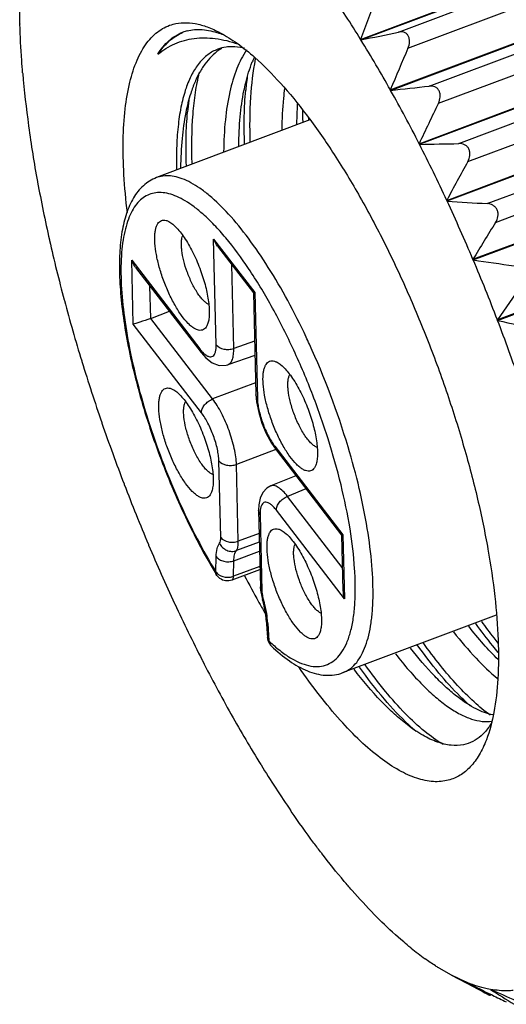
# Model space of a CAD drawing. Units: inches. Extents: x 11 to 1062, y 29 to 390.
# Drawn here: x 801 to 809, y 216 to 231 of the extents above; entities that cross this region are included whole.
import ezdxf

# ---------------------------------------------------------------- set-up
doc = ezdxf.new("R2010")
doc.units = ezdxf.units.IN
doc.header["$MEASUREMENT"] = 0
doc.layers.get('0').update_dxf_attribs({"lineweight": 30})

msp = doc.modelspace()

# ---------------------------------------------------------------- linework, layer by layer
at = {"color": 7, "linetype": 'Continuous', "lineweight": 30}
for p, q in [((806.429, 230.907), (814.613, 233.988)), ((806.434, 230.899), (814.617, 233.98)), ((807.005, 231.018), (814.44, 233.817)), ((807.149, 230.772), (814.584, 233.572)), ((806.881, 230.139), (815.065, 233.22)), ((806.886, 230.131), (815.069, 233.212)), ((807.473, 230.196), (814.908, 232.995)), ((807.613, 229.934), (815.048, 232.733)), ((807.32, 229.319), (815.503, 232.4)), ((807.324, 229.311), (815.508, 232.392)), ((807.925, 229.322), (815.36, 232.122)), ((808.059, 229.047), (815.494, 231.846)), ((807.74, 228.457), (815.924, 231.538)), ((807.745, 228.448), (815.928, 231.528)), ((808.356, 228.408), (815.791, 231.207)), ((801.246, 231.146), (801.246, 231.139)), ((801.25, 231.141), (801.246, 231.139)), ((806.434, 230.899), (806.429, 230.907)), ((808.483, 228.122), (815.918, 230.921)), ((808.138, 227.56), (816.322, 230.641)), ((808.142, 227.551), (816.326, 230.632)), ((801.287, 230.397), (801.288, 230.389)), ((801.29, 230.39), (801.288, 230.389)), ((806.886, 230.131), (806.881, 230.139)), ((808.509, 226.64), (816.693, 229.721)), ((808.513, 226.63), (816.696, 229.711)), ((801.376, 229.594), (801.377, 229.585)), ((805.657, 229.682), (803.324, 228.803)), ((807.324, 229.311), (807.32, 229.319)), ((803.368, 228.817), (803.325, 228.804)), ((801.512, 228.744), (801.514, 228.735)), ((807.745, 228.448), (807.74, 228.457)), ((801.694, 227.858), (801.696, 227.848)), ((804.193, 227.868), (804.82, 227.053)), ((804.231, 226.261), (804.193, 227.868)), ((804.251, 227.761), (804.798, 227.05)), ((802.971, 226.573), (802.948, 227.545)), ((802.948, 227.545), (803.984, 226.197)), ((804.498, 226.205), (804.468, 227.479)), ((808.142, 227.551), (808.138, 227.56)), ((803.006, 227.438), (804.003, 226.141)), ((803.235, 226.662), (803.223, 227.156)), ((804.798, 227.05), (804.835, 225.507)), ((804.82, 227.053), (804.858, 225.446)), ((801.919, 226.944), (801.922, 226.935)), ((803.235, 226.662), (803.52, 226.769)), ((804.008, 225.225), (802.971, 226.573)), ((804.178, 225.435), (803.235, 226.662)), ((808.513, 226.63), (808.509, 226.64)), ((804.816, 226.315), (804.498, 226.205)), ((802.186, 226.014), (802.189, 226.004)), ((804.821, 226.099), (804.41, 225.956)), ((804.831, 225.68), (804.178, 225.435)), ((804.835, 225.508), (804.845, 225.392)), ((802.49, 225.076), (802.494, 225.067)), ((805.073, 224.76), (805.142, 224.66)), ((805.14, 224.664), (804.54, 224.438)), ((805.123, 224.715), (806.16, 223.367)), ((805.142, 224.66), (806.139, 223.363)), ((804.301, 223.327), (804.273, 224.494)), ((804.568, 223.271), (804.54, 224.438)), ((805.444, 224.267), (805.062, 224.112)), ((802.83, 224.142), (802.834, 224.133)), ((805.063, 224.112), (805.062, 224.112)), ((805.598, 224.067), (805.317, 223.953)), ((806.15, 222.869), (805.317, 223.953)), ((804.877, 223.741), (804.905, 222.573)), ((806.183, 222.395), (805.147, 223.743)), ((804.9, 223.679), (804.928, 222.511)), ((804.888, 223.257), (804.54, 223.127)), ((804.885, 223.39), (804.568, 223.271)), ((806.138, 223.364), (806.159, 222.522)), ((806.16, 223.367), (806.183, 222.395)), ((803.201, 223.222), (803.204, 223.212)), ((804.501, 222.973), (804.892, 223.118)), ((804.226, 222.803), (804.232, 223.038)), ((804.495, 222.738), (804.501, 222.973)), ((804.473, 222.682), (804.898, 222.84)), ((804.897, 222.887), (804.495, 222.738)), ((804.905, 222.574), (804.908, 222.523)), ((804.905, 222.573), (804.905, 222.574)), ((804.908, 222.523), (804.924, 222.43)), ((804.924, 222.43), (804.936, 222.383)), ((804.936, 222.383), (804.936, 222.383)), ((804.951, 222.37), (804.936, 222.383)), ((803.598, 222.325), (803.602, 222.316)), ((804.993, 222.072), (805.01, 221.807)), ((808.492, 222.147), (806.161, 221.27)), ((805.016, 222.019), (805.033, 221.753)), ((804.019, 221.462), (804.023, 221.453)), ((804.457, 220.642), (804.462, 220.633)), ((804.909, 219.873), (804.914, 219.866)), ((805.369, 219.166), (805.374, 219.159)), ((805.832, 218.526), (805.837, 218.52)), ((806.294, 217.961), (806.299, 217.956)), ((806.749, 217.478), (806.754, 217.474)), ((807.192, 217.082), (807.197, 217.078)), ((807.192, 217.082), (807.197, 217.08)), ((807.619, 216.776), (807.623, 216.774)), ((807.619, 216.776), (807.623, 216.774)), ((807.813, 216.665), (807.623, 216.774)), ((807.813, 216.665), (808.362, 216.375)), ((808.024, 216.565), (807.813, 216.665)), ((808.024, 216.565), (808.028, 216.564)), ((808.024, 216.565), (808.027, 216.563)), ((808.361, 216.378), (808.385, 216.387)), ((808.364, 216.376), (808.361, 216.378)), ((808.377, 216.39), (808.369, 216.394)), ((808.435, 216.362), (808.377, 216.39)), ((808.423, 216.368), (808.395, 216.357)), ((808.403, 216.451), (808.406, 216.449)), ((808.396, 216.358), (808.397, 216.358))]:
    msp.add_line(p, q, dxfattribs=at)
for points in [[(804.003, 226.142), (804.073, 226.061), (804.17, 225.986), (804.275, 225.946), (804.383, 225.949), (804.41, 225.957)], [(804.845, 225.392), (804.878, 225.229), (804.928, 225.066), (804.994, 224.908), (805.073, 224.76)], [(805.063, 224.112), (805.003, 224.078), (804.94, 224.01), (804.899, 223.923), (804.879, 223.822), (804.877, 223.741)]]:
    msp.add_lwpolyline(points, dxfattribs=at)
for centre, radius, start, end in [((791.511, 221.701), 17.53, 31.6774, 34.4077), ((857.081, 212.155), 54.011, 158.9512, 159.6848), ((803.947, 230.422), 0.634, 107.2871, 110.6347), ((803.948, 230.419), 0.638, 104.5626, 107.2854), ((803.857, 229.804), 1.267, 70.3105, 70.7794), ((803.828, 229.724), 1.352, 66.8403, 70.2917), ((769.422, 410.645), 183.517, 281.63515, 281.8172), ((788.831, 220.029), 20.689, 29.2523, 31.6946), ((804.687, 230.136), 0.733, 121.538, 124.3375), ((804.679, 230.149), 0.719, 120.2531, 121.532), ((858.013, 208.886), 55.373, 156.7184, 157.4301), ((806.402, 229.903), 1.75, 155.3401, 157.8289), ((817.156, 231.751), 15.926, 184.9037, 187.7837), ((809.228, 229.72), 4.566, 171.7997, 174.8012), ((805.673, 229.507), 1.918, 158.2005, 159.6464), ((794.291, 347.066), 117.611, 276.14728, 276.43491), ((786.312, 218.604), 23.583, 27.0237, 29.2598), ((808.428, 229.378), 4.651, 172.5613, 174.7676), ((858.644, 205.246), 56.69, 154.1832, 154.8712), ((813.32, 229.94), 7.778, 180.7438, 182.1243), ((813.672, 229.982), 8.041, 181.9243, 182.119), ((820.339, 232.197), 19.141, 187.8439, 190.3941), ((805.862, 319.557), 90.259, 270.9281, 271.30935), ((784.147, 217.489), 26.018, 24.9316, 27.0239), ((859.853, 200.726), 59.032, 151.33059, 151.98171), ((823.338, 232.757), 22.191, 190.4423, 192.7552), ((782.512, 216.721), 27.824, 22.9267, 24.9259), ((812.999, 304.41), 76.144, 266.04327, 266.50445), ((860.269, 195.925), 60.979, 148.12976, 148.74881), ((825.956, 233.358), 24.878, 192.7941, 194.9393), ((781.549, 216.309), 28.872, 20.9671, 22.9159), ((818.165, 294.872), 68.063, 261.53223, 262.05966), ((860.858, 190.184), 63.792, 144.56672, 145.1464), ((828.02, 233.913), 27.015, 194.9709, 197.0031), ((781.349, 216.23), 29.087, 19.0139, 20.9515), ((822.278, 288.269), 63.157, 257.41138, 257.9926), ((795.147, 221.465), 11.55, 24.5845, 25.165), ((794.532, 221.193), 12.222, 16.7092, 24.5463), ((829.394, 234.336), 28.452, 197.0287, 198.9935), ((804.93, 225.51), 0.095, 181.3451, 188.1238), ((829.994, 234.543), 29.087, 199.0139, 200.9515), ((805.207, 224.71), 0.0824, 212.5805, 217.562), ((829.794, 234.464), 28.872, 200.9671, 202.9159), ((828.83, 234.051), 27.824, 202.9267, 204.9259), ((811.297, 227.055), 8.264, 211.0261, 211.2618), ((804.403, 222.87), 0.2, 233.5291, 290.3318), ((804.407, 222.983), 0.261, 276.3477, 282.1952), ((818.076, 229.715), 15.116, 207.4568, 209.1579), ((802.891, 221.815), 2.122, 15.0886, 15.5422), ((805.738, 222.589), 0.816, 194.3727, 195.5404), ((827.196, 233.283), 26.018, 204.9316, 207.0239), ((817.524, 229.409), 14.485, 209.1644, 209.2827), ((817.2, 229.227), 14.113, 209.2792, 210.0165), ((803.511, 221.908), 1.508, 6.2726, 8.3935), ((803.73, 221.932), 1.289, 3.8468, 6.251), ((805.093, 221.812), 0.0828, 183.8348, 186.6841), ((806.856, 223.675), 2.648, 226.5121, 228.38), ((805.211, 221.821), 0.201, 210.5867, 226.4712), ((825.031, 232.168), 23.583, 207.0237, 209.2598), ((822.512, 230.743), 20.689, 209.2523, 211.6946), ((809.415, 222.903), 3.311, 227.1, 229.6681), ((819.832, 229.072), 17.53, 211.6774, 214.4077), ((810.105, 220.678), 4.628, 231.0697, 234.3861), ((816.129, 230.723), 16.314, 240.2255, 241.5652), ((831.814, 264.145), 53.196, 243.4392, 243.8494), ((808.67, 217.933), 1.506, 259.7961, 259.9413), ((818.857, 232.755), 19.368, 237.3417, 238.6002), ((830.712, 266.427), 54.728, 245.9484, 246.3888), ((834.069, 268.74), 58.314, 243.92253, 244.15239)]:
    msp.add_arc(centre, radius, start, end, dxfattribs=at)
for points, knots in [([(801.246, 231.146), (801.245, 231.205), (801.241, 231.431), (801.245, 231.657), (801.253, 231.825)], [0, 0, 0, 0, 0.258949, 1, 1, 1, 1]), ([(801.287, 230.397), (801.282, 230.461), (801.263, 230.708), (801.251, 230.955), (801.246, 231.139)], [0, 0, 0, 0, 0.257571, 1, 1, 1, 1]), ([(802.88, 228.272), (802.857, 228.464), (802.823, 228.832), (802.81, 229.359), (802.838, 229.83), (802.905, 230.239), (802.998, 230.534), (803.094, 230.731), (803.173, 230.854), (803.261, 230.957), (803.358, 231.04), (803.465, 231.102), (803.541, 231.129), (803.579, 231.139)], [0, 0, 0, 0, 0.184204, 0.351901, 0.501648, 0.632658, 0.745095, 0.794853, 0.840751, 0.883368, 0.923466, 0.961987, 1, 1, 1, 1]), ([(803.579, 231.139), (803.632, 231.153), (803.744, 231.168), (803.92, 231.151), (804.105, 231.098), (804.228, 231.042), (804.291, 231.009)], [0, 0, 0, 0, 0.219445, 0.454289, 0.712575, 1, 1, 1, 1]), ([(803.788, 231.036), (803.825, 231.046), (803.902, 231.059), (804.067, 231.058), (804.192, 231.029), (804.275, 231)], [0, 0, 0, 0, 0.230718, 0.471252, 1, 1, 1, 1]), ([(803.343, 230.68), (803.391, 230.757), (803.474, 230.862), (803.612, 230.966), (803.686, 231.002), (803.724, 231.016)], [0, 0, 0, 0, 0.526243, 0.766793, 1, 1, 1, 1]), ([(803.343, 230.68), (803.393, 230.754), (803.478, 230.856), (803.615, 230.96), (803.687, 230.999), (803.724, 231.015)], [0, 0, 0, 0, 0.522532, 0.764799, 1, 1, 1, 1]), ([(803.343, 230.68), (803.422, 230.745), (803.597, 230.854), (803.9, 230.937), (804.23, 230.932), (804.451, 230.876), (804.563, 230.837)], [0, 0, 0, 0, 0.238021, 0.473776, 0.723282, 1, 1, 1, 1]), ([(804.291, 231.009), (804.381, 230.962), (804.565, 230.845), (804.734, 230.707), (804.82, 230.631)], [0, 0, 0, 0, 0.468086, 1, 1, 1, 1]), ([(807.149, 230.772), (807.162, 230.803), (807.176, 230.853), (807.172, 230.919), (807.156, 230.963), (807.127, 230.998), (807.088, 231.017), (807.046, 231.024), (807.019, 231.02), (807.005, 231.018)], [0, 0, 0, 0, 0.274913, 0.409797, 0.537978, 0.657518, 0.771423, 0.884721, 1, 1, 1, 1]), ([(804.256, 230.757), (804.202, 230.737), (804.098, 230.678), (803.965, 230.546), (803.853, 230.371), (803.764, 230.155), (803.696, 229.9), (803.65, 229.607), (803.627, 229.28), (803.626, 229.05), (803.629, 228.93)], [0, 0, 0, 0, 0.083875, 0.173607, 0.273858, 0.387692, 0.516832, 0.661988, 0.8232, 1, 1, 1, 1]), ([(804.427, 230.794), (804.412, 230.793), (804.354, 230.787), (804.296, 230.772), (804.256, 230.757)], [0, 0, 0, 0, 0.254458, 1, 1, 1, 1]), ([(804.663, 230.772), (804.643, 230.777), (804.565, 230.793), (804.485, 230.798), (804.427, 230.794)], [0, 0, 0, 0, 0.26299, 1, 1, 1, 1]), ([(804.273, 230.742), (804.233, 230.714), (804.156, 230.649), (804.054, 230.529), (803.964, 230.384), (803.915, 230.276), (803.892, 230.219)], [0, 0, 0, 0, 0.222645, 0.460468, 0.718423, 1, 1, 1, 1]), ([(804.693, 230.746), (804.633, 230.658), (804.53, 230.451), (804.426, 230.091), (804.361, 229.666), (804.347, 229.36), (804.345, 229.198)], [0, 0, 0, 0, 0.198087, 0.429707, 0.697146, 1, 1, 1, 1]), ([(804.751, 229.347), (804.743, 229.573), (804.744, 229.996), (804.793, 230.417), (804.832, 230.609)], [0, 0, 0, 0, 0.536039, 1, 1, 1, 1]), ([(804.82, 230.631), (804.957, 230.509), (805.232, 230.23), (805.625, 229.747), (806.02, 229.18), (806.408, 228.541), (806.783, 227.84), (807.137, 227.093), (807.462, 226.312), (807.754, 225.514), (808.005, 224.713), (808.212, 223.925), (808.37, 223.166), (808.477, 222.45), (808.529, 221.791), (808.528, 221.201), (808.473, 220.691), (808.393, 220.383), (808.342, 220.249)], [0, 0, 0, 0, 0.048437, 0.103607, 0.164842, 0.231247, 0.301761, 0.375201, 0.450309, 0.52578, 0.600303, 0.672588, 0.741406, 0.805625, 0.864251, 0.916479, 0.961775, 1, 1, 1, 1]), ([(804.654, 230.125), (804.662, 230.165), (804.695, 230.314), (804.739, 230.46), (804.781, 230.563)], [0, 0, 0, 0, 0.267407, 1, 1, 1, 1]), ([(803.866, 229.021), (803.857, 229.271), (803.86, 229.633), (803.911, 230.092), (803.951, 230.301), (803.975, 230.399)], [0, 0, 0, 0, 0.541025, 0.781102, 1, 1, 1, 1]), ([(803.875, 230.174), (803.864, 230.145), (803.821, 230.02), (803.789, 229.891), (803.769, 229.792)], [0, 0, 0, 0, 0.23558, 1, 1, 1, 1]), ([(805.273, 230.16), (805.266, 230.111), (805.241, 229.903), (805.231, 229.693), (805.23, 229.532)], [0, 0, 0, 0, 0.235456, 1, 1, 1, 1]), ([(807.613, 229.934), (807.627, 229.964), (807.642, 230.013), (807.64, 230.08), (807.625, 230.127), (807.596, 230.164), (807.546, 230.195), (807.501, 230.199), (807.473, 230.196)], [0, 0, 0, 0, 0.268279, 0.402422, 0.532229, 0.655033, 0.772, 1, 1, 1, 1]), ([(804.575, 229.286), (804.577, 229.434), (804.589, 229.716), (804.628, 229.995), (804.654, 230.125)], [0, 0, 0, 0, 0.527921, 1, 1, 1, 1]), ([(804.663, 229.314), (804.658, 229.456), (804.655, 229.729), (804.669, 230.003), (804.681, 230.133)], [0, 0, 0, 0, 0.520273, 1, 1, 1, 1]), ([(805.46, 229.618), (805.46, 229.645), (805.462, 229.747), (805.466, 229.849), (805.471, 229.925)], [0, 0, 0, 0, 0.256362, 1, 1, 1, 1]), ([(803.769, 229.792), (803.743, 229.662), (803.705, 229.382), (803.692, 229.101), (803.69, 228.952)], [0, 0, 0, 0, 0.472065, 1, 1, 1, 1]), ([(803.778, 228.988), (803.773, 229.129), (803.77, 229.401), (803.784, 229.673), (803.796, 229.802)], [0, 0, 0, 0, 0.520208, 1, 1, 1, 1]), ([(808.059, 229.047), (808.075, 229.076), (808.092, 229.125), (808.092, 229.192), (808.078, 229.24), (808.05, 229.279), (808, 229.315), (807.954, 229.323), (807.925, 229.322)], [0, 0, 0, 0, 0.2611, 0.393763, 0.524275, 0.649595, 0.769432, 1, 1, 1, 1]), ([(803.323, 228.803), (803.287, 228.789), (803.216, 228.754), (803.089, 228.659), (802.961, 228.494), (802.856, 228.251), (802.79, 227.966), (802.758, 227.641), (802.758, 227.277), (802.789, 226.878), (802.85, 226.449), (802.94, 225.997), (803.099, 225.363), (803.358, 224.567), (803.743, 223.65), (804.05, 223.068), (804.214, 222.795)], [0, 0, 0, 0, 0.018055, 0.036178, 0.073274, 0.113281, 0.157917, 0.208181, 0.264374, 0.326287, 0.39338, 0.464881, 0.539847, 0.695838, 0.852272, 1, 1, 1, 1]), ([(805.601, 226.376), (805.513, 226.564), (805.331, 226.924), (805.039, 227.428), (804.739, 227.869), (804.44, 228.238), (804.187, 228.488), (803.989, 228.64), (803.853, 228.726), (803.722, 228.787), (803.597, 228.824), (803.478, 228.836), (803.403, 228.826), (803.368, 228.817)], [0, 0, 0, 0, 0.17955, 0.348583, 0.503392, 0.64087, 0.758782, 0.810098, 0.856348, 0.897788, 0.934932, 0.968607, 1, 1, 1, 1]), ([(804.034, 228.245), (803.989, 228.285), (803.901, 228.357), (803.767, 228.449), (803.638, 228.517), (803.515, 228.561), (803.398, 228.58), (803.288, 228.574), (803.187, 228.541), (803.095, 228.483), (803.016, 228.401), (802.947, 228.296), (802.891, 228.168), (802.846, 228.019), (802.812, 227.85), (802.782, 227.586), (802.779, 227.213), (802.822, 226.723), (802.911, 226.186), (803.044, 225.615), (803.218, 225.026), (803.428, 224.436), (803.668, 223.86), (803.932, 223.314), (804.126, 222.968), (804.226, 222.803)], [0, 0, 0, 0, 0.025351, 0.048226, 0.068711, 0.08701, 0.103476, 0.118648, 0.133249, 0.148101, 0.163982, 0.181507, 0.201099, 0.223017, 0.247387, 0.274249, 0.335236, 0.405196, 0.482769, 0.566239, 0.653649, 0.742892, 0.831789, 0.918185, 1, 1, 1, 1]), ([(808.483, 228.122), (808.5, 228.149), (808.52, 228.197), (808.522, 228.263), (808.509, 228.313), (808.482, 228.354), (808.433, 228.394), (808.386, 228.406), (808.356, 228.408)], [0, 0, 0, 0, 0.254101, 0.384895, 0.51552, 0.642861, 0.765501, 1, 1, 1, 1]), ([(805.097, 221.695), (805.149, 221.648), (805.252, 221.564), (805.41, 221.463), (805.56, 221.395), (805.702, 221.361), (805.835, 221.363), (805.957, 221.402), (806.063, 221.479), (806.152, 221.588), (806.225, 221.73), (806.282, 221.901), (806.322, 222.102), (806.345, 222.329), (806.351, 222.582), (806.336, 222.963), (806.273, 223.484), (806.135, 224.145), (805.94, 224.837), (805.693, 225.536), (805.404, 226.213), (805.085, 226.843), (804.747, 227.403), (804.45, 227.808), (804.211, 228.078), (804.092, 228.193), (804.034, 228.245)], [0, 0, 0, 0, 0.024858, 0.046824, 0.06605, 0.082918, 0.098088, 0.112525, 0.127368, 0.143657, 0.162144, 0.183278, 0.207278, 0.234199, 0.263986, 0.296502, 0.36886, 0.449197, 0.534913, 0.623112, 0.710772, 0.794894, 0.87267, 0.94165, 0.972241, 1, 1, 1, 1]), ([(803.429, 227.245), (803.406, 227.31), (803.364, 227.438), (803.32, 227.625), (803.297, 227.796), (803.295, 227.924), (803.307, 228.01), (803.321, 228.061), (803.34, 228.102), (803.365, 228.133), (803.397, 228.153), (803.433, 228.159), (803.472, 228.153), (803.498, 228.142), (803.511, 228.135)], [0, 0, 0, 0, 0.193217, 0.375548, 0.53824, 0.67439, 0.731183, 0.780243, 0.82208, 0.857972, 0.890363, 0.922688, 0.958409, 1, 1, 1, 1]), ([(803.511, 228.135), (803.532, 228.124), (803.575, 228.094), (803.637, 228.034), (803.701, 227.958), (803.79, 227.83), (803.894, 227.641), (803.962, 227.478), (803.994, 227.391)], [0, 0, 0, 0, 0.079146, 0.174551, 0.285643, 0.410838, 0.693623, 1, 1, 1, 1]), ([(803.79, 227.369), (803.77, 227.425), (803.736, 227.532), (803.71, 227.665), (803.702, 227.763), (803.702, 227.824), (803.708, 227.877), (803.717, 227.908), (803.723, 227.922)], [0, 0, 0, 0, 0.311857, 0.595292, 0.719463, 0.829009, 0.922581, 1, 1, 1, 1]), ([(804.251, 227.761), (804.232, 227.786), (804.212, 227.821), (804.196, 227.859), (804.193, 227.868)], [0, 0, 0, 0, 0.749016, 1, 1, 1, 1]), ([(803.006, 227.438), (802.987, 227.462), (802.967, 227.498), (802.951, 227.535), (802.948, 227.545)], [0, 0, 0, 0, 0.749016, 1, 1, 1, 1]), ([(804.118, 226.872), (804.104, 226.879), (804.075, 226.898), (804.033, 226.936), (803.99, 226.987), (803.929, 227.073), (803.858, 227.2), (803.811, 227.311), (803.79, 227.369)], [0, 0, 0, 0, 0.076875, 0.170583, 0.280744, 0.405796, 0.690317, 1, 1, 1, 1]), ([(803.994, 227.391), (804.023, 227.31), (804.073, 227.153), (804.112, 226.956), (804.126, 226.813), (804.127, 226.72), (804.12, 226.64), (804.108, 226.592), (804.1, 226.572)], [0, 0, 0, 0, 0.308226, 0.589835, 0.714202, 0.82476, 0.920174, 1, 1, 1, 1]), ([(804.1, 226.572), (804.094, 226.557), (804.082, 226.531), (804.055, 226.5), (804.022, 226.481), (803.983, 226.477), (803.942, 226.486), (803.898, 226.507), (803.852, 226.54), (803.783, 226.603), (803.697, 226.71), (803.599, 226.865), (803.507, 227.046), (803.454, 227.177), (803.429, 227.245)], [0, 0, 0, 0, 0.040677, 0.075448, 0.107, 0.139021, 0.175033, 0.217399, 0.26728, 0.325043, 0.463167, 0.627149, 0.80925, 1, 1, 1, 1]), ([(804.798, 227.05), (804.799, 227.049), (804.801, 227.049), (804.805, 227.05), (804.812, 227.051), (804.817, 227.052), (804.82, 227.053)], [0, 0, 0, 0, 0.088237, 0.285479, 0.590677, 1, 1, 1, 1]), ([(803.235, 226.662), (803.18, 226.641), (803.105, 226.615), (803.017, 226.586), (802.984, 226.576), (802.971, 226.573)], [0, 0, 0, 0, 0.630087, 0.85174, 1, 1, 1, 1]), ([(804.041, 226.133), (804.054, 226.121), (804.078, 226.1), (804.116, 226.079), (804.151, 226.073), (804.184, 226.084), (804.207, 226.111), (804.222, 226.151), (804.231, 226.202), (804.232, 226.24), (804.231, 226.261)], [0, 0, 0, 0, 0.151205, 0.27286, 0.370395, 0.457428, 0.553427, 0.672749, 0.821462, 1, 1, 1, 1]), ([(804.231, 226.261), (804.258, 226.226), (804.328, 226.192), (804.423, 226.186), (804.474, 226.196), (804.498, 226.205)], [0, 0, 0, 0, 0.46629, 0.734823, 1, 1, 1, 1]), ([(803.984, 226.197), (803.987, 226.193), (803.999, 226.178), (804.011, 226.164), (804.02, 226.154)], [0, 0, 0, 0, 0.260864, 1, 1, 1, 1]), ([(803.984, 226.197), (803.985, 226.187), (803.988, 226.167), (803.997, 226.149), (804.003, 226.142)], [0, 0, 0, 0, 0.514244, 1, 1, 1, 1]), ([(804.02, 226.154), (804.022, 226.152), (804.029, 226.145), (804.036, 226.138), (804.041, 226.133)], [0, 0, 0, 0, 0.257849, 1, 1, 1, 1]), ([(804.41, 225.957), (804.417, 225.959), (804.432, 225.967), (804.45, 225.985), (804.466, 226.008), (804.484, 226.05), (804.497, 226.117), (804.499, 226.174), (804.498, 226.205)], [0, 0, 0, 0, 0.08392, 0.173544, 0.273628, 0.387349, 0.661505, 1, 1, 1, 1]), ([(805.076, 225.103), (805.053, 225.168), (805.011, 225.296), (804.967, 225.483), (804.944, 225.654), (804.942, 225.782), (804.954, 225.868), (804.968, 225.919), (804.987, 225.96), (805.012, 225.991), (805.044, 226.011), (805.08, 226.017), (805.119, 226.011), (805.145, 226), (805.158, 225.993)], [0, 0, 0, 0, 0.193217, 0.375548, 0.53824, 0.67439, 0.731183, 0.780243, 0.82208, 0.857972, 0.890363, 0.922688, 0.958409, 1, 1, 1, 1]), ([(805.158, 225.993), (805.179, 225.982), (805.222, 225.952), (805.284, 225.892), (805.348, 225.815), (805.437, 225.687), (805.541, 225.499), (805.609, 225.336), (805.641, 225.249)], [0, 0, 0, 0, 0.079146, 0.174551, 0.285643, 0.410838, 0.693623, 1, 1, 1, 1]), ([(805.413, 225.219), (805.391, 225.279), (805.355, 225.396), (805.328, 225.541), (805.321, 225.645), (805.323, 225.71), (805.333, 225.763), (805.345, 225.794), (805.353, 225.806)], [0, 0, 0, 0, 0.319758, 0.607013, 0.730705, 0.83792, 0.927532, 1, 1, 1, 1]), ([(803.49, 224.69), (803.466, 224.755), (803.425, 224.883), (803.381, 225.071), (803.358, 225.242), (803.356, 225.37), (803.368, 225.456), (803.382, 225.507), (803.401, 225.548), (803.426, 225.579), (803.457, 225.599), (803.494, 225.605), (803.533, 225.599), (803.559, 225.588), (803.572, 225.581)], [0, 0, 0, 0, 0.193217, 0.375548, 0.53824, 0.67439, 0.731183, 0.780243, 0.82208, 0.857972, 0.890363, 0.922688, 0.958409, 1, 1, 1, 1]), ([(803.572, 225.581), (803.593, 225.57), (803.636, 225.54), (803.698, 225.48), (803.762, 225.403), (803.851, 225.275), (803.955, 225.087), (804.023, 224.924), (804.055, 224.837)], [0, 0, 0, 0, 0.079146, 0.174551, 0.285643, 0.410838, 0.693623, 1, 1, 1, 1]), ([(803.827, 224.807), (803.805, 224.867), (803.769, 224.984), (803.741, 225.129), (803.735, 225.233), (803.737, 225.298), (803.747, 225.351), (803.759, 225.382), (803.767, 225.394)], [0, 0, 0, 0, 0.319758, 0.607013, 0.730705, 0.83792, 0.927532, 1, 1, 1, 1]), ([(804.008, 225.225), (804.007, 225.245), (804.017, 225.289), (804.055, 225.349), (804.109, 225.4), (804.154, 225.425), (804.178, 225.435)], [0, 0, 0, 0, 0.214026, 0.463119, 0.732623, 1, 1, 1, 1]), ([(804.54, 224.438), (804.539, 224.477), (804.531, 224.558), (804.5, 224.732), (804.432, 224.957), (804.338, 225.175), (804.25, 225.332), (804.202, 225.403), (804.178, 225.435)], [0, 0, 0, 0, 0.106868, 0.227469, 0.493764, 0.763356, 0.887913, 1, 1, 1, 1]), ([(804.858, 225.446), (804.855, 225.449), (804.844, 225.465), (804.838, 225.483), (804.836, 225.496)], [0, 0, 0, 0, 0.260337, 1, 1, 1, 1]), ([(804.858, 225.446), (804.858, 225.418), (804.864, 225.358), (804.887, 225.23), (804.936, 225.065), (805.017, 224.879), (805.086, 224.764), (805.123, 224.715)], [0, 0, 0, 0, 0.10699, 0.227637, 0.493897, 0.763441, 1, 1, 1, 1]), ([(804.273, 224.494), (804.272, 224.522), (804.267, 224.582), (804.244, 224.709), (804.195, 224.875), (804.114, 225.061), (804.045, 225.175), (804.008, 225.225)], [0, 0, 0, 0, 0.10699, 0.227637, 0.493897, 0.763441, 1, 1, 1, 1]), ([(805.768, 224.699), (805.753, 224.704), (805.722, 224.72), (805.677, 224.758), (805.631, 224.809), (805.564, 224.899), (805.487, 225.036), (805.436, 225.155), (805.413, 225.219)], [0, 0, 0, 0, 0.072357, 0.162467, 0.270575, 0.395258, 0.68334, 1, 1, 1, 1]), ([(805.641, 225.249), (805.67, 225.168), (805.719, 225.011), (805.759, 224.814), (805.773, 224.67), (805.774, 224.578), (805.767, 224.498), (805.755, 224.45), (805.747, 224.429)], [0, 0, 0, 0, 0.308226, 0.589835, 0.714202, 0.82476, 0.920174, 1, 1, 1, 1]), ([(805.747, 224.429), (805.741, 224.415), (805.729, 224.389), (805.702, 224.358), (805.669, 224.339), (805.63, 224.335), (805.589, 224.344), (805.545, 224.365), (805.499, 224.398), (805.43, 224.461), (805.344, 224.567), (805.246, 224.723), (805.154, 224.904), (805.101, 225.035), (805.076, 225.103)], [0, 0, 0, 0, 0.040677, 0.075448, 0.107, 0.139021, 0.175033, 0.217399, 0.26728, 0.325043, 0.463167, 0.627149, 0.80925, 1, 1, 1, 1]), ([(804.182, 224.287), (804.167, 224.292), (804.136, 224.308), (804.091, 224.346), (804.044, 224.397), (803.978, 224.487), (803.901, 224.623), (803.85, 224.743), (803.827, 224.807)], [0, 0, 0, 0, 0.072357, 0.162467, 0.270575, 0.395258, 0.68334, 1, 1, 1, 1]), ([(804.055, 224.837), (804.084, 224.756), (804.133, 224.598), (804.173, 224.402), (804.187, 224.258), (804.188, 224.166), (804.18, 224.086), (804.168, 224.038), (804.16, 224.017)], [0, 0, 0, 0, 0.308226, 0.589835, 0.714202, 0.82476, 0.920174, 1, 1, 1, 1]), ([(804.16, 224.017), (804.155, 224.003), (804.142, 223.977), (804.116, 223.946), (804.083, 223.927), (804.044, 223.923), (804.003, 223.932), (803.959, 223.953), (803.913, 223.986), (803.844, 224.049), (803.758, 224.155), (803.66, 224.311), (803.568, 224.492), (803.515, 224.623), (803.49, 224.69)], [0, 0, 0, 0, 0.040677, 0.075448, 0.107, 0.139021, 0.175033, 0.217399, 0.26728, 0.325043, 0.463167, 0.627149, 0.80925, 1, 1, 1, 1]), ([(805.123, 224.715), (805.124, 224.711), (805.125, 224.693), (805.131, 224.676), (805.138, 224.666)], [0, 0, 0, 0, 0.262231, 1, 1, 1, 1]), ([(806.161, 221.27), (806.196, 221.283), (806.265, 221.32), (806.354, 221.402), (806.431, 221.511), (806.495, 221.645), (806.546, 221.802), (806.584, 221.982), (806.609, 222.184), (806.624, 222.493), (806.607, 222.924), (806.535, 223.482), (806.412, 224.085), (806.301, 224.497), (806.239, 224.707)], [0, 0, 0, 0, 0.031005, 0.063812, 0.099889, 0.140284, 0.185646, 0.236301, 0.292363, 0.353768, 0.491767, 0.6479, 0.818694, 1, 1, 1, 1]), ([(804.273, 224.494), (804.3, 224.459), (804.37, 224.426), (804.465, 224.42), (804.516, 224.43), (804.54, 224.438)], [0, 0, 0, 0, 0.46629, 0.734823, 1, 1, 1, 1]), ([(805.317, 223.953), (805.295, 223.982), (805.252, 224.031), (805.192, 224.082), (805.147, 224.107), (805.117, 224.117), (805.088, 224.119), (805.071, 224.115), (805.063, 224.112)], [0, 0, 0, 0, 0.343471, 0.620366, 0.733916, 0.832569, 0.919519, 1, 1, 1, 1]), ([(805.147, 223.743), (805.133, 223.761), (805.107, 223.792), (805.066, 223.83), (805.027, 223.855), (804.991, 223.867), (804.957, 223.862), (804.931, 223.839), (804.913, 223.803), (804.907, 223.775), (804.904, 223.759)], [0, 0, 0, 0, 0.187337, 0.345991, 0.47498, 0.577748, 0.664785, 0.754407, 0.863356, 1, 1, 1, 1]), ([(805.147, 223.743), (805.146, 223.763), (805.156, 223.807), (805.194, 223.867), (805.248, 223.919), (805.293, 223.944), (805.317, 223.953)], [0, 0, 0, 0, 0.214025, 0.463119, 0.732623, 1, 1, 1, 1]), ([(804.9, 223.679), (804.893, 223.688), (804.882, 223.708), (804.877, 223.73), (804.877, 223.741)], [0, 0, 0, 0, 0.512554, 1, 1, 1, 1]), ([(804.904, 223.759), (804.903, 223.753), (804.9, 223.726), (804.899, 223.7), (804.9, 223.679)], [0, 0, 0, 0, 0.229079, 1, 1, 1, 1]), ([(805.137, 222.548), (805.113, 222.613), (805.072, 222.741), (805.028, 222.929), (805.005, 223.1), (805.003, 223.228), (805.015, 223.314), (805.029, 223.365), (805.048, 223.406), (805.073, 223.437), (805.104, 223.456), (805.141, 223.463), (805.18, 223.457), (805.205, 223.446), (805.219, 223.439)], [0, 0, 0, 0, 0.193217, 0.375548, 0.53824, 0.67439, 0.731183, 0.780243, 0.82208, 0.857972, 0.890363, 0.922688, 0.958409, 1, 1, 1, 1]), ([(805.219, 223.439), (805.24, 223.428), (805.283, 223.397), (805.345, 223.338), (805.409, 223.261), (805.498, 223.133), (805.601, 222.945), (805.67, 222.781), (805.702, 222.695)], [0, 0, 0, 0, 0.079146, 0.174551, 0.285643, 0.410838, 0.693623, 1, 1, 1, 1]), ([(804.283, 223.24), (804.29, 223.25), (804.3, 223.279), (804.301, 223.309), (804.301, 223.327)], [0, 0, 0, 0, 0.415685, 1, 1, 1, 1]), ([(804.301, 223.327), (804.328, 223.291), (804.398, 223.258), (804.493, 223.252), (804.544, 223.262), (804.568, 223.271)], [0, 0, 0, 0, 0.46629, 0.734823, 1, 1, 1, 1]), ([(804.54, 223.127), (804.545, 223.134), (804.555, 223.153), (804.568, 223.201), (804.569, 223.242), (804.568, 223.271)], [0, 0, 0, 0, 0.1873, 0.415139, 1, 1, 1, 1]), ([(806.139, 223.363), (806.139, 223.363), (806.141, 223.363), (806.145, 223.363), (806.152, 223.365), (806.157, 223.366), (806.16, 223.367)], [0, 0, 0, 0, 0.088237, 0.285479, 0.590677, 1, 1, 1, 1]), ([(804.232, 223.038), (804.233, 223.078), (804.239, 223.148), (804.265, 223.216), (804.283, 223.24)], [0, 0, 0, 0, 0.576035, 1, 1, 1, 1]), ([(804.283, 223.24), (804.293, 223.216), (804.324, 223.173), (804.389, 223.129), (804.465, 223.111), (804.517, 223.118), (804.54, 223.127)], [0, 0, 0, 0, 0.252164, 0.506024, 0.756401, 1, 1, 1, 1]), ([(804.501, 222.973), (804.502, 223.004), (804.506, 223.057), (804.526, 223.109), (804.54, 223.127)], [0, 0, 0, 0, 0.576035, 1, 1, 1, 1]), ([(805.498, 222.673), (805.478, 222.728), (805.444, 222.836), (805.418, 222.969), (805.409, 223.066), (805.41, 223.128), (805.416, 223.181), (805.425, 223.212), (805.431, 223.225)], [0, 0, 0, 0, 0.311857, 0.595292, 0.719463, 0.829009, 0.922581, 1, 1, 1, 1]), ([(804.232, 223.038), (804.245, 223.02), (804.281, 222.988), (804.349, 222.961), (804.426, 222.954), (804.477, 222.964), (804.501, 222.973)], [0, 0, 0, 0, 0.226055, 0.477097, 0.740971, 1, 1, 1, 1]), ([(804.232, 222.766), (804.229, 222.771), (804.225, 222.784), (804.225, 222.796), (804.226, 222.803)], [0, 0, 0, 0, 0.474097, 1, 1, 1, 1]), ([(804.226, 222.803), (804.229, 222.8), (804.239, 222.786), (804.252, 222.774), (804.263, 222.767)], [0, 0, 0, 0, 0.240966, 1, 1, 1, 1]), ([(804.263, 222.767), (804.274, 222.758), (804.327, 222.728), (804.39, 222.719), (804.436, 222.724)], [0, 0, 0, 0, 0.238057, 1, 1, 1, 1]), ([(804.462, 222.728), (804.465, 222.729), (804.476, 222.732), (804.487, 222.735), (804.495, 222.738)], [0, 0, 0, 0, 0.253447, 1, 1, 1, 1]), ([(804.473, 222.682), (804.476, 222.684), (804.483, 222.689), (804.49, 222.701), (804.494, 222.718), (804.495, 222.731), (804.495, 222.738)], [0, 0, 0, 0, 0.177482, 0.394301, 0.669683, 1, 1, 1, 1]), ([(805.826, 222.176), (805.812, 222.183), (805.782, 222.201), (805.741, 222.24), (805.697, 222.29), (805.636, 222.376), (805.566, 222.503), (805.519, 222.614), (805.498, 222.673)], [0, 0, 0, 0, 0.076875, 0.170583, 0.280744, 0.405796, 0.690317, 1, 1, 1, 1]), ([(805.702, 222.695), (805.731, 222.614), (805.78, 222.456), (805.82, 222.26), (805.834, 222.116), (805.835, 222.024), (805.827, 221.944), (805.815, 221.896), (805.807, 221.875)], [0, 0, 0, 0, 0.308226, 0.589835, 0.714202, 0.82476, 0.920174, 1, 1, 1, 1]), ([(804.928, 222.511), (804.921, 222.52), (804.909, 222.54), (804.905, 222.562), (804.905, 222.573)], [0, 0, 0, 0, 0.512563, 1, 1, 1, 1]), ([(804.928, 222.511), (804.928, 222.506), (804.929, 222.484), (804.932, 222.462), (804.934, 222.445)], [0, 0, 0, 0, 0.231554, 1, 1, 1, 1]), ([(805.807, 221.875), (805.802, 221.861), (805.789, 221.835), (805.763, 221.804), (805.729, 221.785), (805.691, 221.78), (805.65, 221.79), (805.606, 221.811), (805.56, 221.844), (805.491, 221.907), (805.405, 222.013), (805.307, 222.168), (805.215, 222.35), (805.162, 222.48), (805.137, 222.548)], [0, 0, 0, 0, 0.040677, 0.075448, 0.107, 0.139021, 0.175033, 0.217399, 0.26728, 0.325043, 0.463167, 0.627149, 0.80925, 1, 1, 1, 1]), ([(804.934, 222.445), (804.935, 222.44), (804.939, 222.421), (804.943, 222.401), (804.947, 222.386)], [0, 0, 0, 0, 0.241644, 1, 1, 1, 1]), ([(804.993, 222.072), (804.99, 222.118), (804.976, 222.218), (804.954, 222.315), (804.94, 222.367)], [0, 0, 0, 0, 0.462712, 1, 1, 1, 1]), ([(804.951, 222.37), (804.957, 222.349), (804.978, 222.269), (804.995, 222.188), (805.004, 222.128)], [0, 0, 0, 0, 0.261253, 1, 1, 1, 1]), ([(805.016, 222.019), (805.009, 222.026), (804.998, 222.043), (804.994, 222.063), (804.993, 222.072)], [0, 0, 0, 0, 0.514864, 1, 1, 1, 1]), ([(808.52, 221.469), (808.444, 221.544), (808.289, 221.709), (808.146, 221.884), (808.074, 221.977)], [0, 0, 0, 0, 0.475953, 1, 1, 1, 1]), ([(808.523, 221.576), (808.494, 221.61), (808.377, 221.754), (808.265, 221.902), (808.183, 222.017)], [0, 0, 0, 0, 0.239356, 1, 1, 1, 1]), ([(808.521, 221.72), (808.5, 221.746), (808.415, 221.854), (808.332, 221.965), (808.271, 222.05)], [0, 0, 0, 0, 0.242421, 1, 1, 1, 1]), ([(805.033, 221.753), (805.03, 221.757), (805.019, 221.772), (805.012, 221.789), (805.011, 221.803)], [0, 0, 0, 0, 0.263306, 1, 1, 1, 1]), ([(807.844, 221.89), (807.952, 221.751), (808.161, 221.502), (808.397, 221.276), (808.514, 221.182)], [0, 0, 0, 0, 0.539297, 1, 1, 1, 1]), ([(805.033, 221.753), (805.035, 221.738), (805.044, 221.709), (805.062, 221.685), (805.072, 221.675)], [0, 0, 0, 0, 0.510521, 1, 1, 1, 1]), ([(805.072, 221.675), (805.159, 221.593), (805.329, 221.449), (805.565, 221.312), (805.754, 221.249), (805.892, 221.227), (806.03, 221.231), (806.118, 221.254), (806.16, 221.27)], [0, 0, 0, 0, 0.29174, 0.547004, 0.664622, 0.778283, 0.889389, 1, 1, 1, 1]), ([(807.911, 220.895), (807.851, 220.941), (807.729, 221.044), (807.481, 221.286), (807.305, 221.495), (807.189, 221.644)], [0, 0, 0, 0, 0.217517, 0.457013, 1, 1, 1, 1]), ([(807.943, 220.909), (807.83, 221.022), (807.602, 221.276), (807.395, 221.548), (807.291, 221.695)], [0, 0, 0, 0, 0.47002, 1, 1, 1, 1]), ([(808.4, 220.623), (808.315, 220.685), (808.142, 220.829), (807.889, 221.084), (807.631, 221.387), (807.464, 221.61), (807.379, 221.728)], [0, 0, 0, 0, 0.20957, 0.446678, 0.71063, 1, 1, 1, 1]), ([(806.959, 221.557), (807.026, 221.471), (807.158, 221.309), (807.361, 221.089), (807.559, 220.903), (807.75, 220.752), (807.934, 220.638), (808.108, 220.562), (808.273, 220.523), (808.38, 220.525), (808.43, 220.532)], [0, 0, 0, 0, 0.175782, 0.336848, 0.4827, 0.61318, 0.728611, 0.830008, 0.91938, 1, 1, 1, 1]), ([(807.763, 219.633), (807.727, 219.624), (807.651, 219.611), (807.489, 219.609), (807.269, 219.658), (806.997, 219.784), (806.71, 219.977), (806.411, 220.235), (806.104, 220.555), (805.791, 220.934), (805.59, 221.211), (805.488, 221.358)], [0, 0, 0, 0, 0.037579, 0.076672, 0.162136, 0.261099, 0.375997, 0.507735, 0.656228, 0.820727, 1, 1, 1, 1]), ([(807.14, 220.475), (807.072, 220.527), (806.936, 220.642), (806.656, 220.917), (806.459, 221.152), (806.33, 221.321)], [0, 0, 0, 0, 0.217386, 0.456905, 1, 1, 1, 1]), ([(807.161, 220.477), (807.03, 220.599), (806.766, 220.881), (806.531, 221.187), (806.411, 221.355)], [0, 0, 0, 0, 0.464252, 1, 1, 1, 1]), ([(807.684, 220.178), (807.585, 220.236), (807.385, 220.382), (807.093, 220.654), (806.791, 220.995), (806.597, 221.252), (806.498, 221.39)], [0, 0, 0, 0, 0.200265, 0.434171, 0.701341, 1, 1, 1, 1]), ([(808.443, 220.626), (808.354, 220.644), (808.165, 220.717), (807.998, 220.829), (807.911, 220.895)], [0, 0, 0, 0, 0.451666, 1, 1, 1, 1]), ([(808.094, 220.767), (808.081, 220.778), (808.03, 220.824), (807.98, 220.872), (807.943, 220.909)], [0, 0, 0, 0, 0.243262, 1, 1, 1, 1]), ([(807.994, 220.174), (807.932, 220.161), (807.796, 220.157), (807.585, 220.21), (807.361, 220.318), (807.215, 220.417), (807.14, 220.475)], [0, 0, 0, 0, 0.203198, 0.431378, 0.695019, 1, 1, 1, 1]), ([(808.424, 220.511), (808.413, 220.491), (808.366, 220.418), (808.31, 220.351), (808.262, 220.309)], [0, 0, 0, 0, 0.266059, 1, 1, 1, 1]), ([(808.262, 220.309), (808.224, 220.275), (808.14, 220.217), (808.043, 220.184), (807.994, 220.174)], [0, 0, 0, 0, 0.506543, 1, 1, 1, 1]), ([(808.342, 220.249), (808.311, 220.169), (808.244, 220.023), (808.109, 219.837), (807.949, 219.702), (807.826, 219.649), (807.763, 219.633)], [0, 0, 0, 0, 0.29166, 0.548173, 0.779535, 1, 1, 1, 1]), ([(805.832, 218.526), (805.794, 218.576), (805.637, 218.784), (805.485, 218.996), (805.374, 219.159)], [0, 0, 0, 0, 0.243159, 1, 1, 1, 1]), ([(806.294, 217.961), (806.256, 218.005), (806.099, 218.188), (805.948, 218.375), (805.837, 218.52)], [0, 0, 0, 0, 0.241879, 1, 1, 1, 1]), ([(806.749, 217.478), (806.711, 217.515), (806.557, 217.67), (806.408, 217.831), (806.299, 217.956)], [0, 0, 0, 0, 0.240508, 1, 1, 1, 1]), ([(807.192, 217.082), (807.156, 217.111), (807.005, 217.237), (806.86, 217.37), (806.754, 217.474)], [0, 0, 0, 0, 0.239092, 1, 1, 1, 1]), ([(807.619, 216.776), (807.601, 216.787), (807.53, 216.832), (807.461, 216.879), (807.41, 216.916)], [0, 0, 0, 0, 0.243708, 1, 1, 1, 1]), ([(808.403, 216.451), (808.372, 216.456), (808.244, 216.483), (808.12, 216.525), (808.028, 216.564)], [0, 0, 0, 0, 0.23764, 1, 1, 1, 1]), ([(808.397, 216.358), (808.397, 216.358), (808.395, 216.358), (808.394, 216.359), (808.391, 216.361), (808.387, 216.363), (808.383, 216.366), (808.375, 216.37), (808.368, 216.373), (808.364, 216.376)], [0, 0, 0, 0, 0.016654, 0.069746, 0.156471, 0.273918, 0.419401, 0.590508, 1, 1, 1, 1]), ([(808.365, 216.374), (808.372, 216.37), (808.382, 216.365), (808.393, 216.359), (808.396, 216.358)], [0, 0, 0, 0, 0.699004, 1, 1, 1, 1]), ([(808.752, 216.434), (808.725, 216.431), (808.609, 216.424), (808.493, 216.435), (808.407, 216.45)], [0, 0, 0, 0, 0.241171, 1, 1, 1, 1])]:
    msp.add_open_spline(points, degree=3, knots=knots, dxfattribs=at)
for points in [[(804.284, 222.709), (804.263, 222.724), (804.245, 222.744), (804.232, 222.766)], [(806.159, 222.522), (806.16, 222.479), (806.168, 222.435), (806.183, 222.395)], [(805.01, 221.807), (805.012, 221.776), (805.022, 221.745), (805.038, 221.718)]]:
    msp.add_open_spline(points, degree=3, dxfattribs=at)

doc.saveas('drawing.dxf')
